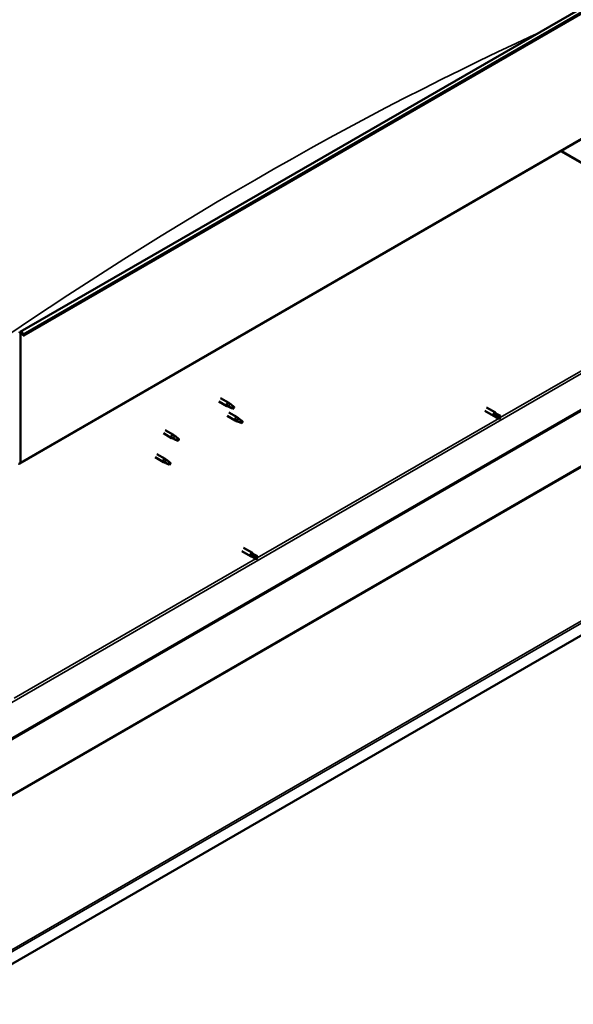
# Model space of a CAD drawing. Units: millimetres. Extents: x -6248 to 24410, y 3077 to 8837.
# Drawn here: x 22642 to 23349, y 3078 to 4335 of the extents above; entities that cross this region are included whole.
import ezdxf

# ---------------------------------------------------------------- set-up
doc = ezdxf.new("R2010")
doc.units = ezdxf.units.MM
doc.header["$LTSCALE"] = 25
doc.layers.add('Visible (ISO)', color=7, linetype='Continuous', lineweight=50)
doc.layers.add('Visible Narrow (ISO)', color=7, linetype='Continuous', lineweight=35)

msp = doc.modelspace()

# ---------------------------------------------------------------- linework, layer by layer
at = {"layer": 'Visible (ISO)'}
for p, q in [((22642.4, 3936.5), (24339.5, 4916.3)), ((24344.1, 4911.7), (22647, 3931.9)), ((22642, 3768.2), (24339.1, 4748)), ((24279.7, 4368.7), (22587.6, 3391.7)), ((22587.6, 3390.5), (24279.7, 4367.4)), ((23362.9, 4150.1), (23333.2, 4167.2)), ((24408.6, 4154.9), (22542.7, 3077.6)), ((22642.8, 3769.8), (22642.8, 3934.3)), ((22646.1, 3931.8), (22645.4, 3933.6)), ((22646.1, 3931.8), (22647, 3931.9)), ((22647, 3931.9), (22646.3, 3933.7)), ((22898.5, 3851.9), (22909, 3845.8)), ((22896.1, 3847.7), (22906.6, 3841.7)), ((22909.1, 3840.6), (22906.7, 3841.6)), ((22906.8, 3842.4), (22908.9, 3841.4)), ((22908.9, 3841.4), (22912.9, 3839.1)), ((22910.7, 3844.5), (22909.1, 3845.8)), ((22912.9, 3839.1), (22915.2, 3839.5)), ((22914.5, 3841.5), (22915.8, 3840.8)), ((22915.8, 3840.8), (22915.2, 3839.5)), ((23238.3, 3839.8), (23249.6, 3833.3)), ((22906.7, 3829.3), (22917.3, 3823.2)), ((22909.1, 3833.5), (22919.7, 3827.4)), ((22919.8, 3822.1), (22917.4, 3823.2)), ((22917.5, 3824), (22919.6, 3823)), ((22921.5, 3826.1), (22919.8, 3827.3)), ((23235.9, 3835.7), (23247.2, 3829.1)), ((23249.9, 3828), (23247.3, 3829.1)), ((23247.9, 3831.5), (23249.9, 3830.3)), ((23252, 3831.5), (23249.7, 3833.2)), ((23249.9, 3830.3), (23254, 3828)), ((23249.9, 3828), (23254, 3825.6)), ((23251.9, 3831.5), (23256, 3829.2)), ((23254, 3828), (23255.8, 3826.9)), ((23256, 3826.8), (23255.8, 3826.9)), ((22827.8, 3811), (22838.4, 3804.9)), ((22919.6, 3823), (22923.7, 3820.6)), ((22923.7, 3820.6), (22925.9, 3821)), ((22925.2, 3823.1), (22926.6, 3822.3)), ((22926.6, 3822.3), (22925.9, 3821)), ((22825.4, 3806.9), (22836, 3800.8)), ((22838.5, 3799.7), (22836.1, 3800.7)), ((22836.2, 3801.5), (22838.3, 3800.5)), ((22838.3, 3800.5), (22842.3, 3798.2)), ((22840.1, 3803.6), (22838.5, 3804.9)), ((22842.3, 3798.2), (22844.6, 3798.5)), ((22843.9, 3800.6), (22845.2, 3799.9)), ((22845.2, 3799.9), (22844.6, 3798.5)), ((22814.8, 3776.3), (22825.4, 3770.1)), ((22817.2, 3780.4), (22827.8, 3774.3)), ((22829.5, 3773), (22827.9, 3774.2)), ((22827.9, 3769.1), (22825.5, 3770.1)), ((22825.6, 3770.9), (22827.7, 3769.9)), ((22827.7, 3769.9), (22831.7, 3767.6)), ((22831.7, 3767.6), (22834, 3767.9)), ((22833.3, 3770), (22834.6, 3769.2)), ((22834.6, 3769.2), (22834, 3767.9)), ((22927.9, 3660.6), (22939.2, 3654.1)), ((22925.5, 3656.4), (22936.8, 3649.9)), ((22939.5, 3648.7), (22936.9, 3649.9)), ((22937.5, 3652.3), (22939.5, 3651.1)), ((22941.6, 3652.3), (22939.2, 3654)), ((22939.5, 3651.1), (22943.5, 3648.8)), ((22939.5, 3648.8), (22943.5, 3646.4)), ((22941.5, 3652.3), (22945.6, 3650)), ((22943.5, 3648.8), (22945.4, 3647.7)), ((22945.6, 3647.6), (22945.4, 3647.7))]:
    msp.add_line(p, q, dxfattribs=at)
for centre, major_axis, start_param, end_param in [((22644.2, 3933.5), (-1.75, 3.03), 4.45059, 7.068583), ((22644.2, 3933.5), (-1, 1.73), 4.45059, 7.068583), ((22907.8, 3843.7), (1.2, 2.08), 6.213805, 9.494158), ((22910.3, 3842.3), (1.02, 1.78), 0.133634, 2.356194), ((22914.4, 3839.9), (-1.02, -1.78), 3.861865, 5.497787), ((22914.4, 3839.9), (1.02, 1.78), 3.861865, 5.497787), ((22918.5, 3825.3), (1.2, 2.08), 6.213805, 9.494158), ((22921, 3823.8), (1.02, 1.78), 0.133634, 2.356194), ((22925.1, 3821.5), (-1.02, -1.78), 3.861865, 5.497787), ((23248.4, 3831.2), (1.2, 2.08), 6.213805, 9.494158), ((23250.9, 3829.7), (-1.03, -1.78), 5.631421, 6.283185), ((23250.9, 3829.7), (1.03, 1.78), 0, 1.570796), ((23255, 3827.4), (-1.03, -1.78), 6.21806, 7.853982), ((23255, 3827.4), (1.03, 1.78), 6.21806, 7.853982), ((22925.1, 3821.5), (1.02, 1.78), 3.861865, 5.497787), ((22837.2, 3802.8), (1.2, 2.08), 6.213805, 9.494158), ((22839.7, 3801.4), (1.02, 1.78), 0.133634, 2.356194), ((22843.8, 3799), (-1.02, -1.78), 3.861865, 5.497787), ((22843.8, 3799), (1.02, 1.78), 3.861865, 5.497787), ((22826.6, 3772.2), (1.2, 2.08), 6.213805, 9.494158), ((22640.3, 3771.2), (1.75, -3.03), 5.497787, 7.068583), ((22829.1, 3770.8), (1.02, 1.78), 0.133634, 2.356194), ((22833.2, 3768.4), (-1.02, -1.78), 3.861865, 5.497787), ((22833.2, 3768.4), (1.02, 1.78), 3.861865, 5.497787), ((22938, 3652), (1.2, 2.08), 6.213805, 9.494158), ((22940.5, 3650.5), (-1.03, -1.78), 5.631421, 6.283185), ((22940.5, 3650.5), (1.03, 1.78), 0, 1.570796), ((22944.6, 3648.2), (1.03, 1.78), 6.21806, 7.853982), ((22944.6, 3648.2), (-1.03, -1.78), 6.21806, 7.853982)]:
    msp.add_ellipse(centre, major_axis=major_axis, ratio=0.57735, start_param=start_param, end_param=end_param, dxfattribs=at)
for points, knots in [([(22909.4, 3840.4), (22909.2, 3840.5), (22908.9, 3840.6), (22908.4, 3840.9), (22908.1, 3841.1), (22907.5, 3841.4), (22907.2, 3841.7), (22906.9, 3842), (22906.9, 3842.1), (22906.8, 3842.3), (22906.8, 3842.3), (22906.8, 3842.4)], [0.9725494, 0.9725494, 0.9725494, 0.9725494, 1.0547969, 1.0547969, 1.1648244, 1.1648244, 1.2623094, 1.2623094, 1.290226, 1.290226, 1.3181426, 1.3181426, 1.3181426, 1.3181426]), ([(22914.3, 3838.2), (22914, 3838.3), (22913.8, 3838.5), (22912.9, 3838.9), (22912.3, 3839.1), (22911.1, 3839.7), (22910.4, 3840), (22909.7, 3840.3), (22909.6, 3840.4), (22909.4, 3840.4)], [1.0298299, 1.0298299, 1.0298299, 1.0298299, 1.1268672, 1.1268672, 1.3401618, 1.3401618, 1.5534565, 1.5534565, 1.5990374, 1.5990374, 1.5990374, 1.5990374]), ([(22911.2, 3844.1), (22911.1, 3844.2), (22910.9, 3844.3), (22910.8, 3844.5), (22910.8, 3844.5), (22910.7, 3844.5)], [0.9722954, 0.9722954, 0.9722954, 0.9722954, 1.054543, 1.054543, 1.0862896, 1.0862896, 1.0862896, 1.0862896]), ([(22914.5, 3841.7), (22914.2, 3841.8), (22914, 3842), (22913.3, 3842.4), (22912.9, 3842.8), (22912.1, 3843.4), (22911.7, 3843.7), (22911.3, 3844), (22911.2, 3844.1), (22911.2, 3844.1)], [1.0296095, 1.0296095, 1.0296095, 1.0296095, 1.1266468, 1.1266468, 1.3399415, 1.3399415, 1.5532361, 1.5532361, 1.5988171, 1.5988171, 1.5988171, 1.5988171]), ([(22920.2, 3822), (22919.9, 3822.1), (22919.7, 3822.2), (22919.1, 3822.5), (22918.8, 3822.6), (22918.2, 3823), (22917.9, 3823.2), (22917.7, 3823.6), (22917.6, 3823.6), (22917.6, 3823.8), (22917.5, 3823.9), (22917.5, 3824)], [0.9725494, 0.9725494, 0.9725494, 0.9725494, 1.0547969, 1.0547969, 1.1648244, 1.1648244, 1.2623094, 1.2623094, 1.290226, 1.290226, 1.3181426, 1.3181426, 1.3181426, 1.3181426]), ([(22921.9, 3825.7), (22921.8, 3825.8), (22921.7, 3825.9), (22921.5, 3826), (22921.5, 3826), (22921.5, 3826.1)], [0.9722954, 0.9722954, 0.9722954, 0.9722954, 1.054543, 1.054543, 1.0862896, 1.0862896, 1.0862896, 1.0862896]), ([(22925.2, 3823.2), (22925, 3823.4), (22924.8, 3823.5), (22924.1, 3824), (22923.6, 3824.3), (22922.8, 3825), (22922.5, 3825.3), (22922.1, 3825.6), (22922, 3825.6), (22921.9, 3825.7)], [1.0296095, 1.0296095, 1.0296095, 1.0296095, 1.1266468, 1.1266468, 1.3399415, 1.3399415, 1.5532361, 1.5532361, 1.5988171, 1.5988171, 1.5988171, 1.5988171]), ([(23249.5, 3828.7), (23249.3, 3828.9), (23249.1, 3829), (23248.6, 3829.4), (23248.4, 3829.7), (23248, 3830.3), (23247.8, 3830.6), (23247.8, 3831), (23247.8, 3831.1), (23247.8, 3831.3), (23247.8, 3831.4), (23247.9, 3831.5)], [0.9725494, 0.9725494, 0.9725494, 0.9725494, 1.0547969, 1.0547969, 1.1648244, 1.1648244, 1.2623094, 1.2623094, 1.290226, 1.290226, 1.3181426, 1.3181426, 1.3181426, 1.3181426]), ([(23253.9, 3825.7), (23253.6, 3825.8), (23253.4, 3826), (23252.6, 3826.4), (23252, 3826.8), (23250.9, 3827.6), (23250.3, 3828), (23249.7, 3828.5), (23249.6, 3828.6), (23249.5, 3828.7)], [1.0298299, 1.0298299, 1.0298299, 1.0298299, 1.1268672, 1.1268672, 1.3401618, 1.3401618, 1.5534565, 1.5534565, 1.5990374, 1.5990374, 1.5990374, 1.5990374]), ([(22925, 3819.8), (22924.8, 3819.9), (22924.5, 3820), (22923.7, 3820.4), (22923.1, 3820.7), (22921.8, 3821.2), (22921.2, 3821.5), (22920.4, 3821.9), (22920.3, 3821.9), (22920.2, 3822)], [1.0298299, 1.0298299, 1.0298299, 1.0298299, 1.1268672, 1.1268672, 1.3401618, 1.3401618, 1.5534565, 1.5534565, 1.5990374, 1.5990374, 1.5990374, 1.5990374]), ([(22838.9, 3799.5), (22838.6, 3799.6), (22838.4, 3799.7), (22837.8, 3800), (22837.5, 3800.2), (22836.9, 3800.5), (22836.6, 3800.8), (22836.4, 3801.1), (22836.3, 3801.2), (22836.2, 3801.4), (22836.2, 3801.4), (22836.2, 3801.5)], [0.9725494, 0.9725494, 0.9725494, 0.9725494, 1.0547969, 1.0547969, 1.1648244, 1.1648244, 1.2623094, 1.2623094, 1.290226, 1.290226, 1.3181426, 1.3181426, 1.3181426, 1.3181426]), ([(22843.7, 3797.3), (22843.4, 3797.4), (22843.2, 3797.6), (22842.3, 3798), (22841.7, 3798.2), (22840.5, 3798.8), (22839.9, 3799), (22839.1, 3799.4), (22839, 3799.5), (22838.9, 3799.5)], [1.0298299, 1.0298299, 1.0298299, 1.0298299, 1.1268672, 1.1268672, 1.3401618, 1.3401618, 1.5534565, 1.5534565, 1.5990374, 1.5990374, 1.5990374, 1.5990374]), ([(22840.6, 3803.2), (22840.5, 3803.3), (22840.4, 3803.4), (22840.2, 3803.6), (22840.2, 3803.6), (22840.1, 3803.6)], [0.9722954, 0.9722954, 0.9722954, 0.9722954, 1.054543, 1.054543, 1.0862896, 1.0862896, 1.0862896, 1.0862896]), ([(22843.9, 3800.8), (22843.7, 3800.9), (22843.4, 3801), (22842.8, 3801.5), (22842.3, 3801.9), (22841.5, 3802.5), (22841.1, 3802.8), (22840.7, 3803.1), (22840.7, 3803.2), (22840.6, 3803.2)], [1.0296095, 1.0296095, 1.0296095, 1.0296095, 1.1266468, 1.1266468, 1.3399415, 1.3399415, 1.5532361, 1.5532361, 1.5988171, 1.5988171, 1.5988171, 1.5988171]), ([(22830, 3772.6), (22829.9, 3772.7), (22829.8, 3772.8), (22829.6, 3772.9), (22829.6, 3773), (22829.5, 3773)], [0.9722954, 0.9722954, 0.9722954, 0.9722954, 1.054543, 1.054543, 1.0862896, 1.0862896, 1.0862896, 1.0862896]), ([(22828.2, 3768.9), (22828, 3769), (22827.8, 3769.1), (22827.2, 3769.4), (22826.9, 3769.5), (22826.3, 3769.9), (22826, 3770.2), (22825.8, 3770.5), (22825.7, 3770.6), (22825.6, 3770.7), (22825.6, 3770.8), (22825.6, 3770.9)], [0.9725494, 0.9725494, 0.9725494, 0.9725494, 1.0547969, 1.0547969, 1.1648244, 1.1648244, 1.2623094, 1.2623094, 1.290226, 1.290226, 1.3181426, 1.3181426, 1.3181426, 1.3181426]), ([(22833.1, 3766.7), (22832.8, 3766.8), (22832.6, 3766.9), (22831.7, 3767.3), (22831.1, 3767.6), (22829.9, 3768.2), (22829.3, 3768.4), (22828.5, 3768.8), (22828.4, 3768.9), (22828.2, 3768.9)], [1.0298299, 1.0298299, 1.0298299, 1.0298299, 1.1268672, 1.1268672, 1.3401618, 1.3401618, 1.5534565, 1.5534565, 1.5990374, 1.5990374, 1.5990374, 1.5990374]), ([(22833.3, 3770.1), (22833.1, 3770.3), (22832.8, 3770.4), (22832.2, 3770.9), (22831.7, 3771.2), (22830.9, 3771.9), (22830.5, 3772.2), (22830.1, 3772.5), (22830.1, 3772.5), (22830, 3772.6)], [1.0296095, 1.0296095, 1.0296095, 1.0296095, 1.1266468, 1.1266468, 1.3399415, 1.3399415, 1.5532361, 1.5532361, 1.5988171, 1.5988171, 1.5988171, 1.5988171]), ([(22939.1, 3649.5), (22938.8, 3649.6), (22938.6, 3649.8), (22938.2, 3650.2), (22938, 3650.5), (22937.6, 3651), (22937.4, 3651.4), (22937.4, 3651.8), (22937.4, 3651.9), (22937.4, 3652.1), (22937.4, 3652.2), (22937.5, 3652.3)], [0.9725494, 0.9725494, 0.9725494, 0.9725494, 1.0547969, 1.0547969, 1.1648244, 1.1648244, 1.2623094, 1.2623094, 1.290226, 1.290226, 1.3181426, 1.3181426, 1.3181426, 1.3181426]), ([(22943.5, 3646.4), (22943.2, 3646.6), (22943, 3646.7), (22942.2, 3647.2), (22941.6, 3647.6), (22940.4, 3648.3), (22939.9, 3648.7), (22939.3, 3649.3), (22939.2, 3649.4), (22939.1, 3649.5)], [1.0298299, 1.0298299, 1.0298299, 1.0298299, 1.1268672, 1.1268672, 1.3401618, 1.3401618, 1.5534565, 1.5534565, 1.5990374, 1.5990374, 1.5990374, 1.5990374])]:
    msp.add_open_spline(points, degree=3, knots=knots, dxfattribs=at)
for points in [[(22915.2, 3839.5), (22914.9, 3839.1), (22914.6, 3838.6), (22914.3, 3838.2)], [(22915.2, 3839.5), (22914.9, 3840.2), (22914.7, 3840.9), (22914.5, 3841.7)], [(22925.9, 3821), (22925.7, 3821.7), (22925.4, 3822.4), (22925.2, 3823.2)], [(23255.8, 3826.9), (23255.2, 3826.5), (23254.6, 3826.1), (23253.9, 3825.7)], [(23255.8, 3826.9), (23255.9, 3827.7), (23256, 3828.4), (23256.1, 3829.1)], [(22925.9, 3821), (22925.7, 3820.6), (22925.4, 3820.2), (22925, 3819.8)], [(22844.6, 3798.5), (22844.4, 3798.2), (22844, 3797.7), (22843.7, 3797.3)], [(22844.6, 3798.5), (22844.4, 3799.2), (22844.1, 3800), (22843.9, 3800.8)], [(22834, 3767.9), (22833.8, 3767.5), (22833.4, 3767.1), (22833.1, 3766.7)], [(22834, 3767.9), (22833.8, 3768.6), (22833.5, 3769.4), (22833.3, 3770.1)], [(22945.4, 3647.7), (22944.8, 3647.3), (22944.1, 3646.9), (22943.5, 3646.4)], [(22945.4, 3647.7), (22945.5, 3648.4), (22945.5, 3649.2), (22945.6, 3649.9)]]:
    msp.add_open_spline(points, degree=3, dxfattribs=at)
at = {"layer": 'Visible Narrow (ISO)'}
for p, q in [((24343.4, 4913.5), (22646.3, 3933.7)), ((24339.8, 4749.6), (22642.8, 3769.8)), ((22585.1, 3436.4), (24239.8, 4391.7)), ((24237.2, 4270.6), (22542.6, 3292.3)), ((22542.7, 3294), (24236.2, 4271.7)), ((22542.5, 3095.8), (24407.4, 4172.5)), ((24408.6, 4170.3), (22542.7, 3093.1)), ((23334.3, 4167.8), (23362.9, 4151.3)), ((23255.8, 3826.9), (23564.2, 4005)), ((22642.8, 3934.3), (22641.7, 3934.9)), ((22644.2, 3935.1), (22642.8, 3934.3)), ((22646.3, 3933.7), (22645.4, 3933.6)), ((22945.4, 3647.7), (23253.8, 3825.7)), ((22641.7, 3770.4), (22642.8, 3769.8)), ((22635, 3468.5), (22943.3, 3646.5))]:
    msp.add_line(p, q, dxfattribs=at)
msp.add_ellipse((22942.2, 26.8), major_axis=(-2513, -4352.6), ratio=0.57735, start_param=3.826109, end_param=4.041378, dxfattribs=at)

doc.saveas('drawing.dxf')
